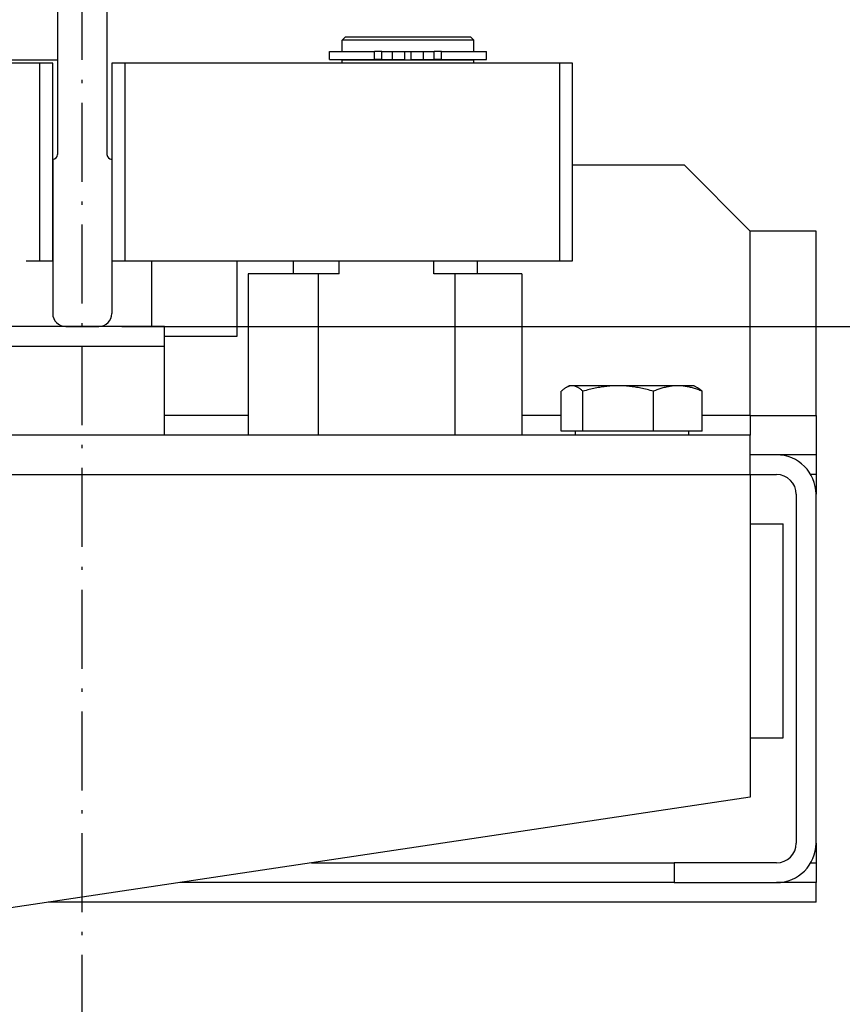
# Model space of a CAD drawing. Units: inches. Extents: x 56501 to 105112, y -4252 to 51329.
# Drawn here: x 67849 to 67974, y 28457 to 28607 of the extents above; entities that cross this region are included whole.
import ezdxf

# ---------------------------------------------------------------- set-up
doc = ezdxf.new("R2010")
doc.units = ezdxf.units.IN
doc.header["$MEASUREMENT"] = 0
doc.linetypes.add('ACAD_ISO10W100', pattern=[18.5, 12, -3, 0.5, -3])
doc.layers.add('ASSI', color=3, linetype='ACAD_ISO10W100')
doc.layers.add('MONTANTE', color=7, linetype='Continuous')
for name, color, linetype, lineweight in [('Ferma cabina', 6, 'Continuous', 25), ('pattini', 3, 'Continuous', 25), ('QUOTE', 1, 'Continuous', 15)]:
    doc.layers.add(name, color=color, linetype=linetype, lineweight=lineweight)
doc.styles.add('QUOTE', font='romans.shx', dxfattribs={"width": 0.8})
doc.dimstyles.new('GMV', dxfattribs={"dimscale": 12, "dimtxt": 3, "dimasz": 3, "dimexe": 1, "dimexo": 0.5, "dimgap": 1, "dimtad": 1, "dimdec": 1, "dimdsep": 46, "dimtxsty": 'QUOTE', "dimcen": 0, "dimclrt": 2, "dimadec": 0, "dimazin": 0, "dimtfac": 1, "dimtdec": 1, "dimtmove": 0, "dimatfit": 3, "dimfxl": 1, "dimtvp": 1, "dimtolj": 1, "dimarcsym": 0})

# ---------------------------------------------------------------- blocks, each defined once
blk = doc.blocks.new('*D5857')
at = {"layer": 'Defpoints', "color": 0}
for p in [(67858.21, 28560.27), (67858.21, 27960.27), (68477.87, 27960.27)]:
    blk.add_point(p, dxfattribs=at)
at = {"layer": 'QUOTE', "color": 0, "lineweight": -2}
for p, q in [((67864.21, 28560.27), (68489.87, 28560.27)), ((68477.87, 28524.27), (68477.87, 27996.27)), ((67864.21, 27960.27), (68489.87, 27960.27))]:
    blk.add_line(p, q, dxfattribs=at)
at = {"layer": 'QUOTE', "color": 0}
for points in [[(68483.87, 28524.27), (68471.87, 28524.27), (68477.87, 28560.27)], [(68471.87, 27996.27), (68483.87, 27996.27), (68477.87, 27960.27)]]:
    blk.add_solid(points, dxfattribs=at)
at = {"layer": 'QUOTE', "color": 2, "insert": (68447.87, 28260.69), "char_height": 36, "attachment_point": 5, "rotation": 90, "style": 'QUOTE'}
blk.add_mtext('\\A1;600 D.t.G.-D.b.G.', dxfattribs=at)
blk = doc.blocks.new('*D5858')
at = {"layer": 'Defpoints', "color": 0}
for p in [(68188.21, 28890.27), (68477.87, 28890.27), (67858.21, 28560.27)]:
    blk.add_point(p, dxfattribs=at)
at = {"layer": 'QUOTE', "color": 0, "lineweight": -2}
for p, q in [((68194.21, 28890.27), (68489.87, 28890.27)), ((68477.87, 28596.27), (68477.87, 28854.27)), ((67864.21, 28560.27), (68489.87, 28560.27))]:
    blk.add_line(p, q, dxfattribs=at)
at = {"layer": 'QUOTE', "color": 0}
for points in [[(68483.87, 28854.27), (68471.87, 28854.27), (68477.87, 28890.27)], [(68471.87, 28596.27), (68483.87, 28596.27), (68477.87, 28560.27)]]:
    blk.add_solid(points, dxfattribs=at)
at = {"layer": 'QUOTE', "color": 2, "insert": (68447.87, 28725.27), "char_height": 36, "attachment_point": 5, "rotation": 90, "style": 'QUOTE'}
blk.add_mtext('\\A1;330', dxfattribs=at)

msp = doc.modelspace()

# ---------------------------------------------------------------- linework, layer by layer
for p, q in [((67854.46164, 28620.2651), (67854.46164, 28586.41581)), ((67861.96164, 28620.2651), (67861.96164, 28586.41581)), ((67851.71164, 28600.26925), (67780.29033, 28600.26925)), ((67851.71164, 28600.26925), (67851.71164, 28570.26925)), ((67853.71164, 28600.26925), (67851.71164, 28600.26925)), ((67853.71164, 28570.26925), (67853.71164, 28600.26925)), ((67853.71164, 28585.66581), (67853.71164, 28562.26925)), ((67862.71164, 28585.66581), (67862.71164, 28562.26925)), ((67949.71164, 28584.76925), (67932.71164, 28584.76925)), ((67959.71164, 28574.76925), (67949.71164, 28584.76925)), ((67959.71164, 28546.76925), (67959.71164, 28574.76925)), ((67969.71164, 28574.76925), (67959.71164, 28574.76925)), ((67969.71164, 28546.76925), (67969.71164, 28574.76925)), ((67849.6792, 28570.26925), (67851.71164, 28570.26925)), ((67851.71164, 28570.26925), (67853.71164, 28570.26925)), ((67868.71164, 28570.26925), (67868.71164, 28560.26925)), ((67881.71164, 28570.26925), (67881.71164, 28558.76925)), ((67855.71164, 28560.26925), (67860.71164, 28560.26925)), ((67881.71164, 28558.76925), (67870.71164, 28558.76925)), ((67931.0056, 28544.36935), (67931.0056, 28550.42085)), ((67932.21164, 28551.26935), (67931.75533, 28551.0059)), ((67932.64704, 28551.26935), (67932.21164, 28551.26935)), ((67939.64151, 28551.26935), (67932.64704, 28551.26935)), ((67934.28849, 28544.36935), (67934.28849, 28550.42085)), ((67948.70611, 28551.26935), (67939.64151, 28551.26935)), ((67944.99453, 28544.36935), (67944.99453, 28550.42085)), ((67951.21164, 28551.26935), (67948.70611, 28551.26935)), ((67951.21164, 28551.26935), (67951.66796, 28551.0059)), ((67952.41769, 28544.36935), (67952.41769, 28550.42085)), ((67883.42882, 28546.76925), (67870.71164, 28546.76925)), ((67931.0056, 28546.76925), (67924.99447, 28546.76925)), ((67959.71164, 28546.76925), (67952.41769, 28546.76925)), ((67959.71164, 28546.76925), (67969.71164, 28546.76925)), ((67959.71164, 28546.76925), (67959.71164, 28543.76925)), ((67969.71164, 28546.76925), (67969.71164, 28540.76925)), ((67934.28849, 28544.36935), (67931.0056, 28544.36935)), ((67933.11164, 28544.36935), (67933.11164, 28543.76925)), ((67944.99453, 28544.36935), (67934.28849, 28544.36935)), ((67952.41769, 28544.36935), (67944.99453, 28544.36935)), ((67950.31164, 28544.36935), (67950.31164, 28543.76925)), ((67959.71164, 28543.76925), (67718.21164, 28543.76925)), ((67959.71164, 28537.76925), (67959.71164, 28543.76925)), ((67963.71164, 28540.76925), (67959.71164, 28540.76925)), ((67969.71164, 28540.76925), (67963.71164, 28540.76925)), ((67969.71164, 28540.76925), (67969.71164, 28537.76925)), ((67749.71164, 28537.76925), (67959.71164, 28537.76925)), ((67959.71164, 28537.76925), (67959.71164, 28488.76925)), ((67959.71164, 28537.76925), (67963.71164, 28537.76925)), ((67969.71164, 28537.76925), (67968.9078, 28537.76925)), ((67969.71164, 28537.76925), (67969.71164, 28534.76925)), ((67966.71164, 28534.76925), (67966.71164, 28481.76925)), ((67969.71164, 28481.76925), (67969.71164, 28534.76925)), ((67959.71164, 28530.26925), (67964.71164, 28530.26925)), ((67964.71164, 28497.76925), (67964.71164, 28530.26925)), ((67959.71164, 28497.76925), (67964.71164, 28497.76925)), ((67959.71164, 28488.76925), (67749.71164, 28457.26925)), ((67969.71164, 28481.76925), (67969.71164, 28478.76925)), ((67893.04498, 28478.76925), (67948.16814, 28478.76925)), ((67948.16814, 28478.76925), (67948.16814, 28475.76925)), ((67963.71164, 28478.76925), (67948.16814, 28478.76925)), ((67968.9078, 28478.76925), (67969.71164, 28478.76925)), ((67969.71164, 28478.76925), (67969.71164, 28475.76925)), ((67948.16814, 28475.76925), (67873.04498, 28475.76925)), ((67948.16814, 28475.76925), (67963.71164, 28475.76925)), ((67969.71164, 28475.76925), (67963.71164, 28475.76925)), ((67969.71164, 28472.76925), (67969.71164, 28475.76925)), ((67969.71164, 28472.76925), (67853.04498, 28472.76925))]:
    msp.add_line(p, q)
at = {"flags": 128}
for points in [[(67932.64704, 28551.26935), (67932.58125, 28551.26788), (67932.5156, 28551.26349), (67932.45006, 28551.2562), (67932.38457, 28551.24603), (67932.31908, 28551.23298), (67932.25354, 28551.21707), (67932.18789, 28551.19829), (67932.12209, 28551.17664), (67932.05608, 28551.15212), (67931.98982, 28551.12471), (67931.92326, 28551.09441), (67931.85633, 28551.06118), (67931.789, 28551.025), (67931.72121, 28550.98586), (67931.6529, 28550.9437), (67931.58402, 28550.8985), (67931.51452, 28550.8502), (67931.44433, 28550.79877), (67931.37341, 28550.74414), (67931.30169, 28550.68626), (67931.22912, 28550.62507), (67931.15562, 28550.56048), (67931.08114, 28550.49244), (67931.0056, 28550.42085)], [(67934.28849, 28550.42085), (67934.21295, 28550.49244), (67934.13847, 28550.56048), (67934.06497, 28550.62507), (67933.99239, 28550.68626), (67933.92067, 28550.74414), (67933.84975, 28550.79877), (67933.77957, 28550.8502), (67933.71007, 28550.8985), (67933.64119, 28550.9437), (67933.57288, 28550.98586), (67933.50509, 28551.025), (67933.43775, 28551.06118), (67933.37083, 28551.09441), (67933.30426, 28551.12471), (67933.238, 28551.15212), (67933.172, 28551.17664), (67933.1062, 28551.19829), (67933.04055, 28551.21707), (67932.97501, 28551.23298), (67932.90951, 28551.24603), (67932.84402, 28551.2562), (67932.77848, 28551.26349), (67932.71284, 28551.26788), (67932.64704, 28551.26935)], [(67939.64151, 28551.26935), (67939.42693, 28551.26788), (67939.21286, 28551.26349), (67938.99912, 28551.2562), (67938.78555, 28551.24603), (67938.57197, 28551.23298), (67938.35822, 28551.21707), (67938.14413, 28551.19829), (67937.92955, 28551.17664), (67937.71429, 28551.15212), (67937.4982, 28551.12471), (67937.28112, 28551.09441), (67937.06287, 28551.06118), (67936.84329, 28551.025), (67936.6222, 28550.98586), (67936.39943, 28550.9437), (67936.17481, 28550.8985), (67935.94815, 28550.8502), (67935.71927, 28550.79877), (67935.48799, 28550.74414), (67935.2541, 28550.68626), (67935.01742, 28550.62507), (67934.77773, 28550.56048), (67934.53483, 28550.49244), (67934.28849, 28550.42085)], [(67944.99453, 28550.42085), (67944.74819, 28550.49244), (67944.50529, 28550.56048), (67944.2656, 28550.62507), (67944.02892, 28550.68626), (67943.79503, 28550.74414), (67943.56375, 28550.79877), (67943.33487, 28550.8502), (67943.10821, 28550.8985), (67942.88359, 28550.9437), (67942.66082, 28550.98586), (67942.43973, 28551.025), (67942.22015, 28551.06118), (67942.0019, 28551.09441), (67941.78481, 28551.12471), (67941.56873, 28551.15212), (67941.35347, 28551.17664), (67941.13888, 28551.19829), (67940.9248, 28551.21707), (67940.71105, 28551.23298), (67940.49747, 28551.24603), (67940.28389, 28551.2562), (67940.07016, 28551.26349), (67939.85609, 28551.26788), (67939.64151, 28551.26935)], [(67948.70611, 28551.26935), (67948.55733, 28551.26788), (67948.4089, 28551.26349), (67948.26071, 28551.2562), (67948.11262, 28551.24603), (67947.96453, 28551.23298), (67947.81633, 28551.21707), (67947.66789, 28551.19829), (67947.5191, 28551.17664), (67947.36985, 28551.15212), (67947.22003, 28551.12471), (67947.06951, 28551.09441), (67946.91818, 28551.06118), (67946.76593, 28551.025), (67946.61264, 28550.98586), (67946.45818, 28550.9437), (67946.30243, 28550.8985), (67946.14528, 28550.8502), (67945.98658, 28550.79877), (67945.82622, 28550.74414), (67945.66405, 28550.68626), (67945.49994, 28550.62507), (67945.33375, 28550.56048), (67945.16533, 28550.49244), (67944.99453, 28550.42085)], [(67952.41769, 28550.42085), (67952.24689, 28550.49244), (67952.07847, 28550.56048), (67951.91228, 28550.62507), (67951.74817, 28550.68626), (67951.586, 28550.74414), (67951.42564, 28550.79877), (67951.26694, 28550.8502), (67951.10979, 28550.8985), (67950.95404, 28550.9437), (67950.79958, 28550.98586), (67950.64629, 28551.025), (67950.49404, 28551.06118), (67950.34271, 28551.09441), (67950.19219, 28551.12471), (67950.04237, 28551.15212), (67949.89312, 28551.17664), (67949.74433, 28551.19829), (67949.59589, 28551.21707), (67949.44769, 28551.23298), (67949.2996, 28551.24603), (67949.15152, 28551.2562), (67949.00332, 28551.26349), (67948.85489, 28551.26788), (67948.70611, 28551.26935)], [(67951.66796, 28551.0059), (67951.69767, 28550.98849), (67951.72748, 28550.9705), (67951.75739, 28550.95193), (67951.78741, 28550.93278), (67951.81755, 28550.91304), (67951.84779, 28550.89272), (67951.87816, 28550.8718), (67951.90866, 28550.85028), (67951.93928, 28550.82817), (67951.97004, 28550.80545), (67952.00094, 28550.78211), (67952.03199, 28550.75817), (67952.06318, 28550.7336), (67952.09453, 28550.70841), (67952.12604, 28550.68259), (67952.15771, 28550.65613), (67952.18956, 28550.62903), (67952.22158, 28550.60129), (67952.25378, 28550.57289), (67952.28616, 28550.54383), (67952.31874, 28550.5141), (67952.35152, 28550.4837), (67952.3845, 28550.45262), (67952.41769, 28550.42085)]]:
    msp.add_lwpolyline(points, dxfattribs=at)
for centre, radius, start, end in [((67853.71164, 28586.41581), 0.75, 270, 0), ((67862.71164, 28586.41581), 0.75, 180, 270), ((67855.71164, 28562.26925), 2, 180, 270), ((67860.71164, 28562.26925), 2, 270, 0), ((67963.71164, 28534.76925), 6, 0, 90), ((67963.71164, 28534.76925), 3, 0, 90), ((67963.71164, 28481.76925), 6, 270, 0), ((67963.71164, 28481.76925), 3, 270, 0)]:
    msp.add_arc(centre, radius, start, end)
at = {"layer": 'ASSI', "color": 3}
msp.add_line((67858.21164, 27805.26925), (67858.21164, 28715.26925), dxfattribs=at)
at = {"layer": 'Ferma cabina'}
for p, q in [((67870.71164, 28560.26925), (67845.71164, 28560.26925)), ((67870.71164, 28557.26925), (67870.71164, 28560.26925)), ((67845.71164, 28557.26925), (67870.71164, 28557.26925)), ((67870.71164, 28543.76925), (67870.71164, 28557.26925))]:
    msp.add_line(p, q, dxfattribs=at)
at = {"layer": 'MONTANTE'}
msp.add_line((67718.21164, 28600.76925), (67854.46164, 28600.76925), dxfattribs=at)
at = {"layer": 'pattini'}
for p, q in [((67898.21164, 28604.26925), (67897.71164, 28603.76925)), ((67898.21164, 28604.26925), (67917.21164, 28604.26925)), ((67917.21164, 28604.26925), (67917.71164, 28603.76925)), ((67917.71164, 28603.76925), (67897.71164, 28603.76925)), ((67897.71164, 28602.06925), (67897.71164, 28603.76925)), ((67917.71164, 28602.06925), (67917.71164, 28603.76925)), ((67895.76164, 28600.86925), (67895.76164, 28602.06925)), ((67895.76164, 28602.06925), (67902.61712, 28602.06925)), ((67895.76164, 28600.86925), (67902.61712, 28600.86925)), ((67898.21164, 28600.76925), (67898.21164, 28600.86925)), ((67902.61712, 28600.86925), (67902.61712, 28602.06925)), ((67903.73806, 28602.06925), (67902.61712, 28602.06925)), ((67903.73806, 28600.86925), (67902.61712, 28600.86925)), ((67903.73806, 28600.86925), (67903.73806, 28602.06925)), ((67903.73806, 28602.06925), (67905.3637, 28602.06925)), ((67903.73806, 28600.86925), (67905.3637, 28600.86925)), ((67905.3637, 28602.06925), (67907.21164, 28602.06925)), ((67905.3637, 28600.86925), (67905.3637, 28602.06925)), ((67905.3637, 28600.86925), (67907.21164, 28600.86925)), ((67907.21164, 28600.86925), (67907.21164, 28602.06925)), ((67907.21164, 28602.06925), (67908.21164, 28602.06925)), ((67908.21164, 28602.06925), (67910.05959, 28602.06925)), ((67908.21164, 28600.86925), (67908.21164, 28602.06925)), ((67908.21164, 28600.86925), (67910.05959, 28600.86925)), ((67910.05959, 28600.86925), (67910.05959, 28602.06925)), ((67910.05959, 28602.06925), (67911.68523, 28602.06925)), ((67910.05959, 28600.86925), (67911.68523, 28600.86925)), ((67911.68523, 28600.86925), (67911.68523, 28602.06925)), ((67912.80617, 28602.06925), (67911.68523, 28602.06925)), ((67912.80617, 28600.86925), (67911.68523, 28600.86925)), ((67912.80617, 28600.86925), (67912.80617, 28602.06925)), ((67912.80617, 28602.06925), (67919.66164, 28602.06925)), ((67912.80617, 28600.86925), (67919.66164, 28600.86925)), ((67917.21164, 28600.76925), (67917.21164, 28600.86925)), ((67919.66164, 28600.86925), (67919.66164, 28602.06925)), ((67862.71164, 28600.26925), (67862.71164, 28570.26925)), ((67864.71164, 28600.26925), (67862.71164, 28600.26925)), ((67930.71164, 28600.26925), (67864.71164, 28600.26925)), ((67864.71164, 28570.26925), (67864.71164, 28600.26925)), ((67897.71164, 28600.76925), (67917.71164, 28600.76925)), ((67897.71164, 28600.26925), (67897.71164, 28600.76925)), ((67917.71164, 28600.26925), (67917.71164, 28600.76925)), ((67930.71164, 28600.26925), (67930.71164, 28570.26925)), ((67932.71164, 28600.26925), (67930.71164, 28600.26925)), ((67932.71164, 28570.26925), (67932.71164, 28600.26925)), ((67862.71164, 28570.26925), (67864.71164, 28570.26925)), ((67864.71164, 28570.26925), (67930.71164, 28570.26925)), ((67890.29033, 28568.26925), (67890.29033, 28570.26925)), ((67897.23721, 28568.26925), (67897.23721, 28570.26925)), ((67911.65817, 28568.26925), (67911.65817, 28570.26925)), ((67918.29033, 28568.26925), (67918.29033, 28570.26925)), ((67930.71164, 28570.26925), (67932.71164, 28570.26925)), ((67894.05628, 28568.26925), (67883.42882, 28568.26925)), ((67883.42882, 28568.26925), (67883.42882, 28543.76925)), ((67894.05628, 28568.26925), (67894.05628, 28543.76925)), ((67897.23721, 28568.26925), (67894.05628, 28568.26925)), ((67914.8391, 28568.26925), (67911.65817, 28568.26925)), ((67914.8391, 28568.26925), (67914.8391, 28543.76925)), ((67924.99447, 28568.26925), (67914.8391, 28568.26925)), ((67924.99447, 28568.26925), (67924.99447, 28543.76925))]:
    msp.add_line(p, q, dxfattribs=at)

# ---------------------------------------------------------------- dimensions: what is measured, and where the dimension line sits
at = {"layer": 'QUOTE'}
dim = msp.add_linear_dim(base=(68477.87107, 28890.2691), p1=(67858.21164, 28560.26925), p2=(68188.21164, 28890.2691), angle=90, dimstyle='GMV', dxfattribs=at)
dim.commit()
dim.dimension.update_dxf_attribs({"geometry": '*D5858', "text_midpoint": (68447.87107, 28725.26918)})
dim = msp.add_linear_dim(base=(68477.87107, 27960.26925), p1=(67858.21164, 28560.26925), p2=(67858.21164, 27960.26925), angle=90, text='<> D.t.G.-D.b.G.', dimstyle='GMV', dxfattribs=at)
dim.commit()
dim.dimension.update_dxf_attribs({"geometry": '*D5857', "text_midpoint": (68477.87107, 28260.68718), "dimtype": 160})

doc.saveas('drawing.dxf')
